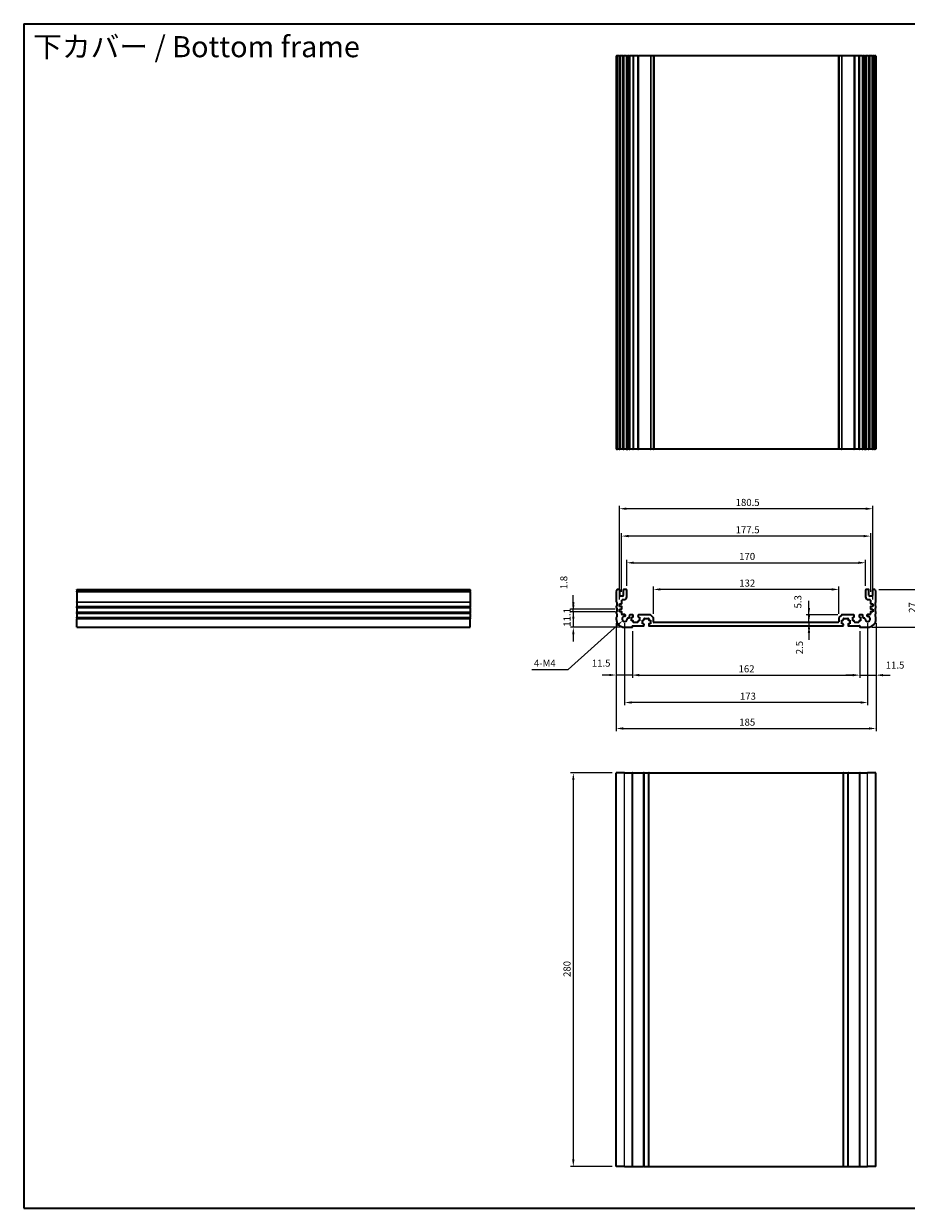
# Model space of a CAD drawing. Units: millimetres. Extents: x 29 to 5348, y 16 to 1000.
# Drawn here: x 3382 to 4011, y 16 to 859 of the extents above; entities that cross this region are included whole.
import ezdxf

# ---------------------------------------------------------------- set-up
doc = ezdxf.new("R2010")
doc.units = ezdxf.units.MM
doc.header["$LTSCALE"] = 2
doc.layers.get('Defpoints').update_dxf_attribs({"lineweight": 25})
for name, color, linetype, lineweight in [('Border (ISO)', 7, 'Continuous', 35), ('Dimension (ISO)', 7, 'Continuous', 18), ('Symbol (ISO)', 7, 'Continuous', 18), ('Visible (ISO)', 7, 'Continuous', 35), ('Visible Narrow (ISO)', 7, 'Continuous', 25)]:
    doc.layers.add(name, color=color, linetype=linetype, lineweight=lineweight)
doc.styles.add('Note Text (TK)', font='MS PGothic.ttf')
doc.dimstyles.new('Default - Method 1b (TK)', dxfattribs={"dimscale": 2, "dimtxt": 2.5, "dimasz": 2.5, "dimexe": 1, "dimexo": 1.5, "dimgap": 1, "dimtad": 1, "dimtoh": 1, "dimrnd": 1e-08, "dimdsep": 46, "dimtxsty": 'Note Text (TK)', "dimcen": 0.09, "dimdle": 5, "dimclrd": 100, "dimclre": 100, "dimclrt": 7, "dimadec": 1, "dimazin": 1, "dimtfac": 1, "dimtmove": 0, "dimatfit": 3, "dimfxl": 1, "dimtolj": 1, "dimlwd": -1, "dimlwe": -1, "dimarcsym": 0})

# ---------------------------------------------------------------- blocks, each defined once
blk = doc.blocks.new('図面枠 tk図枠')
at = {"layer": 'Border (ISO)'}
for p, q in [((14.5, 289), (405.5, 289)), ((14.5, 289), (14.5, 8)), ((14.5, 8), (405.5, 8))]:
    blk.add_line(p, q, dxfattribs=at)
blk = doc.blocks.new('*D55')
at = {"layer": 'Defpoints', "color": 0}
for p in [(3806.76, 440.56), (3773.95, 429.46), (3810.51, 429.46)]:
    blk.add_point(p, dxfattribs=at)
at = {"layer": 'Dimension (ISO)', "color": 100}
for p, q in [((3773.95, 445.56), (3773.95, 450.56)), ((3803.76, 440.56), (3771.95, 440.56)), ((3773.95, 440.56), (3773.95, 429.46)), ((3807.51, 429.46), (3771.95, 429.46)), ((3773.95, 424.46), (3773.95, 419.46))]:
    blk.add_line(p, q, dxfattribs=at)
for points in [[(3773.11, 445.56), (3774.78, 445.56), (3773.95, 440.56)], [(3773.11, 424.46), (3774.78, 424.46), (3773.95, 429.46)]]:
    blk.add_solid(points, dxfattribs=at)
at = {"layer": 'Dimension (ISO)', "color": 7, "insert": (3769.45, 429.88), "char_height": 5, "attachment_point": 4, "rotation": 90, "style": 'Note Text (TK)'}
blk.add_mtext('\\A1;11.1', dxfattribs=at)
blk = doc.blocks.new('*D56')
at = {"layer": 'Defpoints', "color": 0}
for p in [(3773.95, 442.36), (3806.76, 442.36), (3806.76, 440.56)]:
    blk.add_point(p, dxfattribs=at)
at = {"layer": 'Dimension (ISO)', "color": 100}
for p, q in [((3773.95, 447.36), (3773.95, 452.36)), ((3803.76, 442.36), (3771.95, 442.36)), ((3803.76, 440.56), (3771.95, 440.56)), ((3773.95, 440.56), (3773.95, 442.36)), ((3773.95, 435.56), (3773.95, 430.56))]:
    blk.add_line(p, q, dxfattribs=at)
for points in [[(3773.11, 447.36), (3774.78, 447.36), (3773.95, 442.36)], [(3773.11, 435.56), (3774.78, 435.56), (3773.95, 440.56)]]:
    blk.add_solid(points, dxfattribs=at)
at = {"layer": 'Dimension (ISO)', "color": 7, "insert": (3767.2, 456.57), "char_height": 5, "attachment_point": 4, "rotation": 90, "style": 'Note Text (TK)'}
blk.add_mtext('\\A1;1.8', dxfattribs=at)
blk = doc.blocks.new('*D57')
at = {"layer": 'Defpoints', "color": 0}
for p in [(3804.51, 435.46), (3816.01, 429.66), (3804.51, 395.5)]:
    blk.add_point(p, dxfattribs=at)
at = {"layer": 'Dimension (ISO)', "color": 100}
for p, q in [((3804.51, 432.46), (3804.51, 393.5)), ((3816.01, 426.66), (3816.01, 393.5)), ((3799.51, 395.5), (3794.51, 395.5)), ((3816.01, 395.5), (3804.51, 395.5)), ((3821.01, 395.5), (3826.01, 395.5))]:
    blk.add_line(p, q, dxfattribs=at)
for points in [[(3799.51, 396.33), (3799.51, 394.67), (3804.51, 395.5)], [(3821.01, 396.33), (3821.01, 394.67), (3816.01, 395.5)]]:
    blk.add_solid(points, dxfattribs=at)
at = {"layer": 'Dimension (ISO)', "color": 7, "insert": (3787.16, 403.95), "char_height": 5, "attachment_point": 4, "style": 'Note Text (TK)'}
blk.add_mtext('\\A1;11.5', dxfattribs=at)
blk = doc.blocks.new('*D58')
at = {"layer": 'Defpoints', "color": 0}
for p in [(3816.01, 429.66), (3978.01, 429.66), (3978.01, 395.41)]:
    blk.add_point(p, dxfattribs=at)
at = {"layer": 'Dimension (ISO)', "color": 100}
for p, q in [((3816.01, 426.66), (3816.01, 393.41)), ((3978.01, 426.66), (3978.01, 393.41)), ((3821.01, 395.41), (3973.01, 395.41))]:
    blk.add_line(p, q, dxfattribs=at)
for points in [[(3821.01, 396.24), (3821.01, 394.57), (3816.01, 395.41)], [(3973.01, 396.24), (3973.01, 394.57), (3978.01, 395.41)]]:
    blk.add_solid(points, dxfattribs=at)
at = {"layer": 'Dimension (ISO)', "color": 7, "insert": (3891.64, 399.91), "char_height": 5, "attachment_point": 4, "style": 'Note Text (TK)'}
blk.add_mtext('\\A1;162', dxfattribs=at)
blk = doc.blocks.new('*D59')
at = {"layer": 'Defpoints', "color": 0}
for p in [(3989.51, 435.46), (3978.01, 429.66), (3989.51, 395.41)]:
    blk.add_point(p, dxfattribs=at)
at = {"layer": 'Dimension (ISO)', "color": 100}
for p, q in [((3989.51, 432.46), (3989.51, 393.41)), ((3978.01, 426.66), (3978.01, 393.41)), ((3973.01, 395.41), (3968.01, 395.41)), ((3978.01, 395.41), (3989.51, 395.41)), ((3994.51, 395.41), (3999.51, 395.41))]:
    blk.add_line(p, q, dxfattribs=at)
for points in [[(3973.01, 396.24), (3973.01, 394.57), (3978.01, 395.41)], [(3994.51, 396.24), (3994.51, 394.57), (3989.51, 395.41)]]:
    blk.add_solid(points, dxfattribs=at)
at = {"layer": 'Dimension (ISO)', "color": 7, "insert": (3996.46, 402.57), "char_height": 5, "attachment_point": 4, "style": 'Note Text (TK)'}
blk.add_mtext('\\A1;11.5', dxfattribs=at)
blk = doc.blocks.new('*D60')
at = {"layer": 'Defpoints', "color": 0}
for p in [(3810.51, 435.46), (3983.51, 435.46), (3810.51, 375.94)]:
    blk.add_point(p, dxfattribs=at)
at = {"layer": 'Dimension (ISO)', "color": 100}
for p, q in [((3810.51, 432.46), (3810.51, 373.94)), ((3983.51, 432.46), (3983.51, 373.94)), ((3978.51, 375.94), (3815.51, 375.94))]:
    blk.add_line(p, q, dxfattribs=at)
for points in [[(3815.51, 376.77), (3815.51, 375.1), (3810.51, 375.94)], [(3978.51, 376.77), (3978.51, 375.1), (3983.51, 375.94)]]:
    blk.add_solid(points, dxfattribs=at)
at = {"layer": 'Dimension (ISO)', "color": 7, "insert": (3892.64, 380.44), "char_height": 5, "attachment_point": 4, "style": 'Note Text (TK)'}
blk.add_mtext('\\A1;173', dxfattribs=at)
blk = doc.blocks.new('*D61')
at = {"layer": 'Defpoints', "color": 0}
for p in [(3804.51, 435.46), (3989.51, 435.46), (3989.51, 357.46)]:
    blk.add_point(p, dxfattribs=at)
at = {"layer": 'Dimension (ISO)', "color": 100}
for p, q in [((3804.51, 432.46), (3804.51, 355.46)), ((3989.51, 432.46), (3989.51, 355.46)), ((3809.51, 357.46), (3984.51, 357.46))]:
    blk.add_line(p, q, dxfattribs=at)
for points in [[(3809.51, 358.29), (3809.51, 356.63), (3804.51, 357.46)], [(3984.51, 358.29), (3984.51, 356.63), (3989.51, 357.46)]]:
    blk.add_solid(points, dxfattribs=at)
at = {"layer": 'Dimension (ISO)', "color": 7, "insert": (3892.12, 361.96), "char_height": 5, "attachment_point": 4, "style": 'Note Text (TK)'}
blk.add_mtext('\\A1;185', dxfattribs=at)
blk = doc.blocks.new('*D62')
at = {"layer": 'Defpoints', "color": 0}
for p in [(3941.48, 430.46), (3941.77, 430.46), (3962.51, 432.96)]:
    blk.add_point(p, dxfattribs=at)
at = {"layer": 'Dimension (ISO)', "color": 100}
for p, q in [((3941.77, 437.96), (3941.77, 442.96)), ((3941.77, 432.96), (3941.77, 430.46)), ((3941.77, 425.46), (3941.77, 420.46))]:
    blk.add_line(p, q, dxfattribs=at)
for points in [[(3940.94, 437.96), (3942.6, 437.96), (3941.77, 432.96)], [(3940.94, 425.46), (3942.6, 425.46), (3941.77, 430.46)]]:
    blk.add_solid(points, dxfattribs=at)
at = {"layer": 'Dimension (ISO)', "color": 7, "insert": (3934.98, 410.29), "char_height": 5, "attachment_point": 4, "rotation": 90, "style": 'Note Text (TK)'}
blk.add_mtext('\\A1;2.5', dxfattribs=at)
blk = doc.blocks.new('*D63')
at = {"layer": 'Defpoints', "color": 0}
for p in [(3941.77, 438.26), (3941.77, 432.96), (3965.22, 438.26)]:
    blk.add_point(p, dxfattribs=at)
at = {"layer": 'Dimension (ISO)', "color": 100}
for p, q in [((3941.77, 443.26), (3941.77, 448.26)), ((3962.22, 438.26), (3939.77, 438.26)), ((3941.77, 432.96), (3941.77, 438.26)), ((3941.77, 427.96), (3941.77, 422.96))]:
    blk.add_line(p, q, dxfattribs=at)
for points in [[(3940.94, 443.26), (3942.6, 443.26), (3941.77, 438.26)], [(3940.94, 427.96), (3942.6, 427.96), (3941.77, 432.96)]]:
    blk.add_solid(points, dxfattribs=at)
at = {"layer": 'Dimension (ISO)', "color": 7, "insert": (3933.89, 442.88), "char_height": 5, "attachment_point": 4, "rotation": 90, "style": 'Note Text (TK)'}
blk.add_mtext('\\A1;5.3', dxfattribs=at)
blk = doc.blocks.new('*D64')
at = {"layer": 'Defpoints', "color": 0}
for p in [(3988.53, 456.46), (4019.89, 456.46), (3983.51, 429.46)]:
    blk.add_point(p, dxfattribs=at)
at = {"layer": 'Dimension (ISO)', "color": 100}
for p, q in [((3991.53, 456.46), (4021.89, 456.46)), ((4019.89, 434.46), (4019.89, 451.46)), ((3986.51, 429.46), (4021.89, 429.46))]:
    blk.add_line(p, q, dxfattribs=at)
for points in [[(4019.05, 451.46), (4020.72, 451.46), (4019.89, 456.46)], [(4019.05, 434.46), (4020.72, 434.46), (4019.89, 429.46)]]:
    blk.add_solid(points, dxfattribs=at)
at = {"layer": 'Dimension (ISO)', "color": 7, "insert": (4015.39, 439.74), "char_height": 5, "attachment_point": 4, "rotation": 90, "style": 'Note Text (TK)'}
blk.add_mtext('\\A1;27', dxfattribs=at)
blk = doc.blocks.new('*D65')
at = {"layer": 'Defpoints', "color": 0}
for p in [(3831.01, 456.41), (3831.01, 436.05), (3963.01, 436.05)]:
    blk.add_point(p, dxfattribs=at)
at = {"layer": 'Dimension (ISO)', "color": 100}
for p, q in [((3831.01, 439.05), (3831.01, 458.41)), ((3958.01, 456.41), (3836.01, 456.41)), ((3963.01, 439.05), (3963.01, 458.41))]:
    blk.add_line(p, q, dxfattribs=at)
for points in [[(3836.01, 457.24), (3836.01, 455.58), (3831.01, 456.41)], [(3958.01, 457.24), (3958.01, 455.58), (3963.01, 456.41)]]:
    blk.add_solid(points, dxfattribs=at)
at = {"layer": 'Dimension (ISO)', "color": 7, "insert": (3892.12, 460.91), "char_height": 5, "attachment_point": 4, "style": 'Note Text (TK)'}
blk.add_mtext('\\A1;132', dxfattribs=at)
blk = doc.blocks.new('*D66')
at = {"layer": 'Defpoints', "color": 0}
for p in [(3982.01, 475.38), (3812.01, 455.96), (3982.01, 455.96)]:
    blk.add_point(p, dxfattribs=at)
at = {"layer": 'Dimension (ISO)', "color": 100}
for p, q in [((3812.01, 458.96), (3812.01, 477.38)), ((3817.01, 475.38), (3977.01, 475.38)), ((3982.01, 458.96), (3982.01, 477.38))]:
    blk.add_line(p, q, dxfattribs=at)
for points in [[(3817.01, 476.22), (3817.01, 474.55), (3812.01, 475.38)], [(3977.01, 476.22), (3977.01, 474.55), (3982.01, 475.38)]]:
    blk.add_solid(points, dxfattribs=at)
at = {"layer": 'Dimension (ISO)', "color": 7, "insert": (3892.07, 479.88), "char_height": 5, "attachment_point": 4, "style": 'Note Text (TK)'}
blk.add_mtext('\\A1;170', dxfattribs=at)
blk = doc.blocks.new('*D67')
at = {"layer": 'Defpoints', "color": 0}
for p in [(3808.26, 494.36), (3808.26, 451.66), (3985.76, 451.66)]:
    blk.add_point(p, dxfattribs=at)
at = {"layer": 'Dimension (ISO)', "color": 100}
for p, q in [((3808.26, 454.66), (3808.26, 496.36)), ((3980.76, 494.36), (3813.26, 494.36)), ((3985.76, 454.66), (3985.76, 496.36))]:
    blk.add_line(p, q, dxfattribs=at)
for points in [[(3813.26, 495.19), (3813.26, 493.52), (3808.26, 494.36)], [(3980.76, 495.19), (3980.76, 493.52), (3985.76, 494.36)]]:
    blk.add_solid(points, dxfattribs=at)
at = {"layer": 'Dimension (ISO)', "color": 7, "insert": (3889.57, 498.86), "char_height": 5, "attachment_point": 4, "style": 'Note Text (TK)'}
blk.add_mtext('\\A1;177.5', dxfattribs=at)
blk = doc.blocks.new('*D68')
at = {"layer": 'Defpoints', "color": 0}
for p in [(3806.76, 513.84), (3806.76, 446.16), (3987.26, 446.16)]:
    blk.add_point(p, dxfattribs=at)
at = {"layer": 'Dimension (ISO)', "color": 100}
for p, q in [((3806.76, 449.16), (3806.76, 515.84)), ((3987.26, 449.16), (3987.26, 515.84)), ((3982.26, 513.84), (3811.76, 513.84))]:
    blk.add_line(p, q, dxfattribs=at)
for points in [[(3811.76, 514.67), (3811.76, 513), (3806.76, 513.84)], [(3982.26, 514.67), (3982.26, 513), (3987.26, 513.84)]]:
    blk.add_solid(points, dxfattribs=at)
at = {"layer": 'Dimension (ISO)', "color": 7, "insert": (3889.57, 518.34), "char_height": 5, "attachment_point": 4, "style": 'Note Text (TK)'}
blk.add_mtext('\\A1;180.5', dxfattribs=at)
blk = doc.blocks.new('*D69')
at = {"layer": 'Defpoints', "color": 0}
for p in [(3809.15, 434.25), (3810.51, 435.46)]:
    blk.add_point(p, dxfattribs=at)
at = {"layer": 'Dimension (ISO)', "color": 100}
for p, q in [((3770.25, 399.49), (3805.42, 430.91)), ((3744.38, 399.49), (3770.25, 399.49))]:
    blk.add_line(p, q, dxfattribs=at)
blk.add_solid([(3804.86, 431.54), (3805.97, 430.29), (3809.15, 434.25)], dxfattribs=at)
at = {"layer": 'Dimension (ISO)', "color": 7, "insert": (3744.38, 403.99), "char_height": 5, "attachment_point": 4, "style": 'Note Text (TK)'}
blk.add_mtext('\\A1; 4-M4', dxfattribs=at)
blk = doc.blocks.new('*D70')
at = {"layer": 'Defpoints', "color": 0}
for p in [(3804.51, 325.78), (3773.95, 45.78), (3804.51, 45.78)]:
    blk.add_point(p, dxfattribs=at)
at = {"layer": 'Dimension (ISO)', "color": 100}
for p, q in [((3801.51, 325.78), (3771.95, 325.78)), ((3773.95, 320.78), (3773.95, 50.78)), ((3801.51, 45.78), (3771.95, 45.78))]:
    blk.add_line(p, q, dxfattribs=at)
for points in [[(3773.11, 320.78), (3774.78, 320.78), (3773.95, 325.78)], [(3773.11, 50.78), (3774.78, 50.78), (3773.95, 45.78)]]:
    blk.add_solid(points, dxfattribs=at)
at = {"layer": 'Dimension (ISO)', "color": 7, "insert": (3769.45, 180.64), "char_height": 5, "attachment_point": 4, "rotation": 90, "style": 'Note Text (TK)'}
blk.add_mtext('\\A1;280', dxfattribs=at)

msp = doc.modelspace()

# ---------------------------------------------------------------- linework, layer by layer
at = {"layer": 'Visible (ISO)'}
for p, q in [((3804.5086, 836.1726), (3804.6486, 836.1726)), ((3804.5086, 836.1726), (3804.5086, 556.1726)), ((3805.1915, 836.1726), (3804.6486, 836.1726)), ((3805.1915, 836.1726), (3805.4889, 836.1726)), ((3806.5086, 836.1726), (3805.4889, 836.1726)), ((3806.5086, 836.1726), (3807.0086, 836.1726)), ((3807.0086, 836.1726), (3807.0086, 556.1726)), ((3807.5086, 836.1726), (3807.0086, 836.1726)), ((3809.0086, 836.1726), (3807.5086, 836.1726)), ((3809.5086, 836.1726), (3809.0086, 836.1726)), ((3809.5086, 836.1726), (3809.5086, 556.1726)), ((3809.5086, 836.1726), (3810.0086, 836.1726)), ((3811.5086, 836.1726), (3810.0086, 836.1726)), ((3811.5086, 836.1726), (3812.0086, 836.1726)), ((3812.0086, 836.1726), (3812.0086, 556.1726)), ((3812.3305, 836.1726), (3812.0086, 836.1726)), ((3812.3305, 836.1726), (3812.8111, 836.1726)), ((3812.3305, 836.1726), (3812.3305, 556.1726)), ((3813.3086, 836.1726), (3812.8111, 836.1726)), ((3813.8086, 836.1726), (3813.3086, 836.1726)), ((3813.8086, 836.1726), (3813.8086, 556.1726)), ((3813.8086, 836.1726), (3814.3086, 836.1726)), ((3816.2586, 836.1726), (3814.3086, 836.1726)), ((3816.2586, 836.1726), (3816.5586, 836.1726)), ((3816.5586, 836.1726), (3816.5586, 556.1726)), ((3816.8586, 836.1726), (3816.5586, 836.1726)), ((3819.6586, 836.1726), (3816.8586, 836.1726)), ((3819.9586, 836.1726), (3819.6586, 836.1726)), ((3819.9586, 836.1726), (3819.9586, 556.1726)), ((3819.9586, 836.1726), (3820.2586, 836.1726)), ((3828.8015, 836.1726), (3820.2586, 836.1726)), ((3828.8015, 836.1726), (3829.155, 836.1726)), ((3830.8621, 836.1726), (3829.155, 836.1726)), ((3830.8621, 836.1726), (3831.0086, 836.1726)), ((3831.0086, 836.1726), (3831.0086, 556.1726)), ((3831.5086, 836.1726), (3831.0086, 836.1726)), ((3962.5086, 836.1726), (3831.5086, 836.1726)), ((3963.0086, 836.1726), (3962.5086, 836.1726)), ((3963.0086, 836.1726), (3963.0086, 556.1726)), ((3963.0086, 836.1726), (3963.155, 836.1726)), ((3964.8621, 836.1726), (3963.155, 836.1726)), ((3964.8621, 836.1726), (3965.2157, 836.1726)), ((3973.7586, 836.1726), (3965.2157, 836.1726)), ((3973.7586, 836.1726), (3974.0586, 836.1726)), ((3974.0586, 836.1726), (3974.0586, 556.1726)), ((3974.3586, 836.1726), (3974.0586, 836.1726)), ((3977.1586, 836.1726), (3974.3586, 836.1726)), ((3977.4586, 836.1726), (3977.1586, 836.1726)), ((3977.4586, 836.1726), (3977.4586, 556.1726)), ((3977.4586, 836.1726), (3977.7586, 836.1726)), ((3979.7086, 836.1726), (3977.7586, 836.1726)), ((3979.7086, 836.1726), (3980.2086, 836.1726)), ((3980.2086, 836.1726), (3980.2086, 556.1726)), ((3980.7086, 836.1726), (3980.2086, 836.1726)), ((3981.2061, 836.1726), (3980.7086, 836.1726)), ((3981.2061, 836.1726), (3981.6867, 836.1726)), ((3982.0086, 836.1726), (3981.6867, 836.1726)), ((3981.6867, 836.1726), (3981.6867, 556.1726)), ((3982.0086, 836.1726), (3982.0086, 556.1726)), ((3982.0086, 836.1726), (3982.5086, 836.1726)), ((3984.0086, 836.1726), (3982.5086, 836.1726)), ((3984.0086, 836.1726), (3984.5086, 836.1726)), ((3984.5086, 836.1726), (3984.5086, 556.1726)), ((3985.0086, 836.1726), (3984.5086, 836.1726)), ((3986.5086, 836.1726), (3985.0086, 836.1726)), ((3987.0086, 836.1726), (3986.5086, 836.1726)), ((3987.0086, 836.1726), (3987.0086, 556.1726)), ((3987.0086, 836.1726), (3987.5086, 836.1726)), ((3988.5282, 836.1726), (3987.5086, 836.1726)), ((3988.5282, 836.1726), (3988.8257, 836.1726)), ((3989.3686, 836.1726), (3988.8257, 836.1726)), ((3989.3686, 836.1726), (3989.5086, 836.1726)), ((3989.5086, 836.1726), (3989.5086, 556.1726)), ((3804.5086, 556.1726), (3804.6486, 556.1726)), ((3805.1915, 556.1726), (3804.6486, 556.1726)), ((3805.1915, 556.1726), (3805.4889, 556.1726)), ((3806.5086, 556.1726), (3805.4889, 556.1726)), ((3806.5086, 556.1726), (3807.0086, 556.1726)), ((3807.5086, 556.1726), (3807.0086, 556.1726)), ((3809.0086, 556.1726), (3807.5086, 556.1726)), ((3809.5086, 556.1726), (3809.0086, 556.1726)), ((3809.5086, 556.1726), (3810.0086, 556.1726)), ((3811.5086, 556.1726), (3810.0086, 556.1726)), ((3811.5086, 556.1726), (3812.0086, 556.1726)), ((3812.3305, 556.1726), (3812.0086, 556.1726)), ((3812.3305, 556.1726), (3812.8111, 556.1726)), ((3813.3086, 556.1726), (3812.8111, 556.1726)), ((3813.8086, 556.1726), (3813.3086, 556.1726)), ((3813.8086, 556.1726), (3814.3086, 556.1726)), ((3816.2586, 556.1726), (3814.3086, 556.1726)), ((3816.2586, 556.1726), (3816.5586, 556.1726)), ((3816.8586, 556.1726), (3816.5586, 556.1726)), ((3819.6586, 556.1726), (3816.8586, 556.1726)), ((3819.9586, 556.1726), (3819.6586, 556.1726)), ((3819.9586, 556.1726), (3820.2586, 556.1726)), ((3828.8015, 556.1726), (3820.2586, 556.1726)), ((3828.8015, 556.1726), (3829.155, 556.1726)), ((3830.8621, 556.1726), (3829.155, 556.1726)), ((3830.8621, 556.1726), (3831.0086, 556.1726)), ((3831.5086, 556.1726), (3831.0086, 556.1726)), ((3962.5086, 556.1726), (3831.5086, 556.1726)), ((3963.0086, 556.1726), (3962.5086, 556.1726)), ((3963.0086, 556.1726), (3963.155, 556.1726)), ((3964.8621, 556.1726), (3963.155, 556.1726)), ((3964.8621, 556.1726), (3965.2157, 556.1726)), ((3973.7586, 556.1726), (3965.2157, 556.1726)), ((3973.7586, 556.1726), (3974.0586, 556.1726)), ((3974.3586, 556.1726), (3974.0586, 556.1726)), ((3977.1586, 556.1726), (3974.3586, 556.1726)), ((3977.4586, 556.1726), (3977.1586, 556.1726)), ((3977.4586, 556.1726), (3977.7586, 556.1726)), ((3979.7086, 556.1726), (3977.7586, 556.1726)), ((3979.7086, 556.1726), (3980.2086, 556.1726)), ((3980.7086, 556.1726), (3980.2086, 556.1726)), ((3981.2061, 556.1726), (3980.7086, 556.1726)), ((3981.2061, 556.1726), (3981.6867, 556.1726)), ((3982.0086, 556.1726), (3981.6867, 556.1726)), ((3982.0086, 556.1726), (3982.5086, 556.1726)), ((3984.0086, 556.1726), (3982.5086, 556.1726)), ((3984.0086, 556.1726), (3984.5086, 556.1726)), ((3985.0086, 556.1726), (3984.5086, 556.1726)), ((3986.5086, 556.1726), (3985.0086, 556.1726)), ((3987.0086, 556.1726), (3986.5086, 556.1726)), ((3987.0086, 556.1726), (3987.5086, 556.1726)), ((3988.5282, 556.1726), (3987.5086, 556.1726)), ((3988.5282, 556.1726), (3988.8257, 556.1726)), ((3989.3686, 556.1726), (3988.8257, 556.1726)), ((3989.3686, 556.1726), (3989.5086, 556.1726)), ((3420.3867, 456.2006), (3420.3867, 456.4614)), ((3420.3867, 456.4614), (3700.3867, 456.4614)), ((3420.3867, 456.2006), (3420.3867, 455.0735)), ((3700.3867, 456.2006), (3700.3867, 456.4614)), ((3700.3867, 456.2006), (3700.3867, 455.0735)), ((3806.5086, 456.4614), (3805.4889, 456.4614)), ((3807.0086, 452.1614), (3807.0086, 455.9614)), ((3809.5086, 455.9614), (3809.5086, 452.1614)), ((3811.5086, 456.4614), (3810.0086, 456.4614)), ((3812.0086, 451.1614), (3812.0086, 455.9614)), ((3982.0086, 455.9614), (3982.0086, 451.1614)), ((3984.0086, 456.4614), (3982.5086, 456.4614)), ((3984.5086, 452.1614), (3984.5086, 455.9614)), ((3987.0086, 455.9614), (3987.0086, 452.1614)), ((3988.5282, 456.4614), (3987.5086, 456.4614)), ((3420.3867, 454.7265), (3420.3867, 455.0735)), ((3420.3867, 454.7265), (3420.3867, 447.6964)), ((3420.3867, 447.3494), (3420.3867, 447.6964)), ((3420.3867, 447.3494), (3420.3867, 444.5735)), ((3700.3867, 454.7265), (3700.3867, 455.0735)), ((3700.3867, 454.7265), (3700.3867, 447.6964)), ((3700.3867, 447.3494), (3700.3867, 447.6964)), ((3700.3867, 447.3494), (3700.3867, 444.5735)), ((3804.5086, 454.7265), (3804.5086, 447.6964)), ((3809.0086, 451.6614), (3807.5086, 451.6614)), ((3808.5086, 446.5636), (3808.5086, 448.6614)), ((3809.0086, 449.1614), (3810.0086, 449.1614)), ((3984.0086, 449.1614), (3985.0086, 449.1614)), ((3986.5086, 451.6614), (3985.0086, 451.6614)), ((3985.5086, 448.6614), (3985.5086, 446.5636)), ((3989.5086, 447.6964), (3989.5086, 454.7265)), ((3420.3867, 444.2265), (3420.3867, 444.5735)), ((3420.3867, 444.2265), (3420.3867, 443.6964)), ((3420.3867, 443.3494), (3420.3867, 443.6964)), ((3420.3867, 443.3494), (3420.3867, 440.5735)), ((3420.3867, 440.2265), (3420.3867, 440.5735)), ((3420.3867, 440.2265), (3420.3867, 439.6964)), ((3420.3867, 439.3494), (3420.3867, 439.6964)), ((3420.3867, 439.3494), (3420.3867, 436.5735)), ((3700.3867, 444.2265), (3700.3867, 444.5735)), ((3700.3867, 444.2265), (3700.3867, 443.6964)), ((3700.3867, 443.3494), (3700.3867, 443.6964)), ((3700.3867, 443.3494), (3700.3867, 440.5735)), ((3700.3867, 440.2265), (3700.3867, 440.5735)), ((3700.3867, 440.2265), (3700.3867, 439.6964)), ((3700.3867, 439.3494), (3700.3867, 439.6964)), ((3700.3867, 439.3494), (3700.3867, 436.5735)), ((3804.5086, 444.2265), (3804.5086, 443.6964)), ((3804.5086, 440.2265), (3804.5086, 439.6964)), ((3806.7586, 446.1614), (3808.2295, 446.2643)), ((3806.7586, 444.3614), (3806.7586, 446.1614)), ((3808.2295, 444.2586), (3806.7586, 444.3614)), ((3806.7586, 442.3614), (3808.2295, 442.4643)), ((3806.7586, 440.5614), (3806.7586, 442.3614)), ((3808.2295, 440.4586), (3806.7586, 440.5614)), ((3808.5086, 442.7636), (3808.5086, 443.9593)), ((3808.5086, 438.7614), (3808.5086, 440.1593)), ((3810.5466, 438.4614), (3808.8086, 438.4614)), ((3985.2086, 438.4614), (3983.4706, 438.4614)), ((3985.5086, 443.9593), (3985.5086, 442.7636)), ((3985.5086, 440.1593), (3985.5086, 438.7614)), ((3985.7877, 446.2643), (3987.2586, 446.1614)), ((3987.2586, 444.3614), (3985.7877, 444.2586)), ((3985.7877, 442.4643), (3987.2586, 442.3614)), ((3987.2586, 440.5614), (3985.7877, 440.4586)), ((3987.2586, 446.1614), (3987.2586, 444.3614)), ((3987.2586, 442.3614), (3987.2586, 440.5614)), ((3989.5086, 443.6964), (3989.5086, 444.2265)), ((3989.5086, 439.6964), (3989.5086, 440.2265)), ((3420.3867, 436.2265), (3420.3867, 436.5735)), ((3420.3867, 436.2265), (3420.3867, 435.4614)), ((3420.3867, 429.4614), (3420.3867, 435.4614)), ((3700.3867, 436.2265), (3700.3867, 436.5735)), ((3700.3867, 436.2265), (3700.3867, 435.4614)), ((3700.3867, 429.4614), (3700.3867, 435.4614)), ((3804.5086, 436.2265), (3804.5086, 435.4614)), ((3813.3086, 436.0614), (3812.8111, 436.0614)), ((3813.8086, 437.7614), (3813.8086, 436.5614)), ((3816.2586, 438.2614), (3814.3086, 438.2614)), ((3815.4586, 436.7614), (3816.2586, 436.7614)), ((3815.4586, 434.1614), (3815.4586, 436.7614)), ((3816.2586, 434.1614), (3815.4586, 434.1614)), ((3816.0086, 429.6614), (3816.0086, 430.2614)), ((3816.2086, 430.4614), (3824.0086, 430.4614)), ((3816.5586, 437.0614), (3816.5586, 437.9614)), ((3816.5586, 433.2614), (3816.5586, 433.8614)), ((3819.6586, 432.9614), (3816.8586, 432.9614)), ((3819.9586, 437.9614), (3819.9586, 437.0614)), ((3819.9586, 433.8614), (3819.9586, 433.2614)), ((3828.8015, 438.2614), (3820.2586, 438.2614)), ((3820.2586, 436.7614), (3821.0586, 436.7614)), ((3821.0586, 434.1614), (3820.2586, 434.1614)), ((3821.0586, 436.7614), (3821.0586, 434.1614)), ((3823.2086, 434.5614), (3824.0086, 434.5614)), ((3823.2086, 431.9614), (3823.2086, 434.5614)), ((3824.0086, 431.9614), (3823.2086, 431.9614)), ((3824.3086, 434.8614), (3824.3086, 435.4614)), ((3824.3086, 430.7614), (3824.3086, 431.6614)), ((3824.6086, 435.7614), (3827.4086, 435.7614)), ((3827.7086, 435.4614), (3827.7086, 434.8614)), ((3827.7086, 431.6614), (3827.7086, 430.7614)), ((3828.0086, 434.5614), (3828.8086, 434.5614)), ((3828.8086, 431.9614), (3828.0086, 431.9614)), ((3828.0086, 430.4614), (3966.0086, 430.4614)), ((3828.8086, 434.5614), (3828.8086, 431.9614)), ((3830.8621, 436.4079), (3829.155, 438.115)), ((3831.0086, 433.4614), (3831.0086, 436.0543)), ((3962.5086, 432.9614), (3831.5086, 432.9614)), ((3963.0086, 436.0543), (3963.0086, 433.4614)), ((3964.8621, 438.115), (3963.155, 436.4079)), ((3965.2086, 434.5614), (3966.0086, 434.5614)), ((3965.2086, 431.9614), (3965.2086, 434.5614)), ((3966.0086, 431.9614), (3965.2086, 431.9614)), ((3973.7586, 438.2614), (3965.2157, 438.2614)), ((3966.3086, 434.8614), (3966.3086, 435.4614)), ((3966.3086, 430.7614), (3966.3086, 431.6614)), ((3966.6086, 435.7614), (3969.4086, 435.7614)), ((3969.7086, 435.4614), (3969.7086, 434.8614)), ((3969.7086, 431.6614), (3969.7086, 430.7614)), ((3970.0086, 434.5614), (3970.8086, 434.5614)), ((3970.8086, 431.9614), (3970.0086, 431.9614)), ((3970.0086, 430.4614), (3977.8086, 430.4614)), ((3970.8086, 434.5614), (3970.8086, 431.9614)), ((3972.9586, 436.7614), (3973.7586, 436.7614)), ((3972.9586, 434.1614), (3972.9586, 436.7614)), ((3973.7586, 434.1614), (3972.9586, 434.1614)), ((3974.0586, 437.0614), (3974.0586, 437.9614)), ((3974.0586, 433.2614), (3974.0586, 433.8614)), ((3977.1586, 432.9614), (3974.3586, 432.9614)), ((3977.4586, 437.9614), (3977.4586, 437.0614)), ((3977.4586, 433.8614), (3977.4586, 433.2614)), ((3979.7086, 438.2614), (3977.7586, 438.2614)), ((3977.7586, 436.7614), (3978.5586, 436.7614)), ((3978.5586, 434.1614), (3977.7586, 434.1614)), ((3978.0086, 430.2614), (3978.0086, 429.6614)), ((3978.5586, 436.7614), (3978.5586, 434.1614)), ((3980.2086, 436.5614), (3980.2086, 437.7614)), ((3981.2061, 436.0614), (3980.7086, 436.0614)), ((3989.5086, 435.4614), (3989.5086, 436.2265)), ((3420.3867, 429.4614), (3700.3867, 429.4614)), ((3810.5086, 429.4614), (3815.8086, 429.4614)), ((3978.2086, 429.4614), (3983.5086, 429.4614)), ((3810.5086, 325.7784), (3804.5086, 325.7784)), ((3804.5086, 45.7784), (3804.5086, 325.7784)), ((3810.5086, 325.7784), (3815.8086, 325.7784)), ((3816.0086, 325.7784), (3815.8086, 325.7784)), ((3816.0086, 325.7784), (3816.2086, 325.7784)), ((3816.0086, 45.7784), (3816.0086, 325.7784)), ((3816.2086, 325.7784), (3824.0086, 325.7784)), ((3824.3086, 325.7784), (3824.0086, 325.7784)), ((3824.3086, 325.7784), (3824.6086, 325.7784)), ((3824.3086, 45.7784), (3824.3086, 325.7784)), ((3824.6086, 325.7784), (3827.4086, 325.7784)), ((3827.4086, 325.7784), (3827.7086, 325.7784)), ((3828.0086, 325.7784), (3827.7086, 325.7784)), ((3827.7086, 45.7784), (3827.7086, 325.7784)), ((3828.0086, 325.7784), (3966.0086, 325.7784)), ((3966.3086, 325.7784), (3966.0086, 325.7784)), ((3966.3086, 325.7784), (3966.6086, 325.7784)), ((3966.3086, 45.7784), (3966.3086, 325.7784)), ((3966.6086, 325.7784), (3969.4086, 325.7784)), ((3969.4086, 325.7784), (3969.7086, 325.7784)), ((3970.0086, 325.7784), (3969.7086, 325.7784)), ((3969.7086, 45.7784), (3969.7086, 325.7784)), ((3970.0086, 325.7784), (3977.8086, 325.7784)), ((3977.8086, 325.7784), (3978.0086, 325.7784)), ((3978.2086, 325.7784), (3978.0086, 325.7784)), ((3978.0086, 45.7784), (3978.0086, 325.7784)), ((3978.2086, 325.7784), (3983.5086, 325.7784)), ((3989.5086, 325.7784), (3983.5086, 325.7784)), ((3989.5086, 45.7784), (3989.5086, 325.7784)), ((3810.5086, 45.7784), (3804.5086, 45.7784)), ((3810.5086, 45.7784), (3815.8086, 45.7784)), ((3816.0086, 45.7784), (3815.8086, 45.7784)), ((3816.0086, 45.7784), (3816.2086, 45.7784)), ((3816.2086, 45.7784), (3824.0086, 45.7784)), ((3824.3086, 45.7784), (3824.0086, 45.7784)), ((3824.3086, 45.7784), (3824.6086, 45.7784)), ((3824.6086, 45.7784), (3827.4086, 45.7784)), ((3827.4086, 45.7784), (3827.7086, 45.7784)), ((3828.0086, 45.7784), (3827.7086, 45.7784)), ((3828.0086, 45.7784), (3966.0086, 45.7784)), ((3966.3086, 45.7784), (3966.0086, 45.7784)), ((3966.3086, 45.7784), (3966.6086, 45.7784)), ((3966.6086, 45.7784), (3969.4086, 45.7784)), ((3969.4086, 45.7784), (3969.7086, 45.7784)), ((3970.0086, 45.7784), (3969.7086, 45.7784)), ((3970.0086, 45.7784), (3977.8086, 45.7784)), ((3977.8086, 45.7784), (3978.0086, 45.7784)), ((3978.2086, 45.7784), (3978.0086, 45.7784)), ((3978.2086, 45.7784), (3983.5086, 45.7784)), ((3989.5086, 45.7784), (3983.5086, 45.7784))]:
    msp.add_line(p, q, dxfattribs=at)
for centre, radius, start, end in [((3803.2086, 456.4614), 2, 316.0544804, 352.5052825), ((3805.4889, 456.1614), 0.3, 90, 172.5052825), ((3806.5086, 455.9614), 0.5, 0, 90), ((3810.0086, 455.9614), 0.5, 90, 180), ((3811.5086, 455.9614), 0.5, 0, 90), ((3982.5086, 455.9614), 0.5, 90, 180), ((3984.0086, 455.9614), 0.5, 0, 90), ((3987.5086, 455.9614), 0.5, 90, 180), ((3988.5282, 456.1614), 0.3, 7.4947175, 90), ((3990.8086, 456.4614), 2, 187.4947175, 223.9455196), ((3805.0086, 454.7265), 0.5, 136.0544804, 180), ((3805.0086, 447.6964), 0.5, 180, 223.9455196), ((3803.2086, 445.9614), 2, 316.0544804, 43.9455196), ((3807.5086, 452.1614), 0.5, 180, 270), ((3809.0086, 448.6614), 0.5, 90, 180), ((3809.0086, 452.1614), 0.5, 270, 0), ((3810.0086, 451.1614), 2, 270, 0), ((3984.0086, 451.1614), 2, 180, 270), ((3985.0086, 452.1614), 0.5, 180, 270), ((3985.0086, 448.6614), 0.5, 0, 90), ((3986.5086, 452.1614), 0.5, 270, 0), ((3990.8086, 445.9614), 2, 136.0544804, 223.9455196), ((3989.0086, 454.7265), 0.5, 0, 43.9455196), ((3989.0086, 447.6964), 0.5, 316.0544804, 0), ((3805.0086, 444.2265), 0.5, 136.0544804, 180), ((3805.0086, 443.6964), 0.5, 180, 223.9455196), ((3805.0086, 440.2265), 0.5, 136.0544804, 180), ((3805.0086, 439.6964), 0.5, 180, 223.9455196), ((3803.2086, 441.9614), 2, 316.0544804, 43.9455196), ((3803.2086, 437.9614), 2, 316.0544804, 43.9455196), ((3808.2086, 446.5636), 0.3, 274, 0), ((3808.2086, 443.9593), 0.3, 0, 86), ((3808.2086, 442.7636), 0.3, 274, 0), ((3808.2086, 440.1593), 0.3, 0, 86), ((3808.8086, 438.7614), 0.3, 180, 270), ((3810.5466, 437.8738), 0.5876, 269.0973559, 90), ((3983.4706, 437.8738), 0.5876, 90, 270.9026441), ((3985.2086, 438.7614), 0.3, 270, 0), ((3985.8086, 446.5636), 0.3, 180, 266), ((3985.8086, 443.9593), 0.3, 94, 180), ((3985.8086, 442.7636), 0.3, 180, 266), ((3985.8086, 440.1593), 0.3, 94, 180), ((3990.8086, 441.9614), 2, 136.0544804, 223.9455196), ((3990.8086, 437.9614), 2, 136.0544804, 223.9455196), ((3989.0086, 444.2265), 0.5, 0, 43.9455196), ((3989.0086, 443.6964), 0.5, 316.0544804, 0), ((3989.0086, 440.2265), 0.5, 0, 43.9455196), ((3989.0086, 439.6964), 0.5, 316.0544804, 0), ((3805.0086, 436.2265), 0.5, 136.0544804, 180), ((3810.5086, 435.4614), 6, 180, 270), ((3810.5086, 435.4614), 1.825, 89.0973559, 2.9686031), ((3812.8111, 435.5808), 0.4806, 90, 182.9686031), ((3813.3086, 436.5614), 0.5, 270, 0), ((3814.3086, 437.7614), 0.5, 90, 180), ((3816.2086, 430.2614), 0.2, 90, 180), ((3816.2586, 437.9614), 0.3, 0, 90), ((3816.2586, 437.0614), 0.3, 270, 0), ((3816.2586, 433.8614), 0.3, 0, 90), ((3816.8586, 433.2614), 0.3, 180, 270), ((3819.6586, 433.2614), 0.3, 270, 0), ((3820.2586, 437.9614), 0.3, 90, 180), ((3820.2586, 437.0614), 0.3, 180, 270), ((3820.2586, 433.8614), 0.3, 90, 180), ((3824.0086, 434.8614), 0.3, 270, 0), ((3824.0086, 431.6614), 0.3, 0, 90), ((3824.0086, 430.7614), 0.3, 270, 0), ((3824.6086, 435.4614), 0.3, 90, 180), ((3827.4086, 435.4614), 0.3, 0, 90), ((3828.0086, 434.8614), 0.3, 180, 270), ((3828.0086, 431.6614), 0.3, 90, 180), ((3828.0086, 430.7614), 0.3, 180, 270), ((3828.8015, 437.7614), 0.5, 45, 90), ((3830.5086, 436.0543), 0.5, 0, 45), ((3831.5086, 433.4614), 0.5, 180, 270), ((3962.5086, 433.4614), 0.5, 270, 0), ((3963.5086, 436.0543), 0.5, 135, 180), ((3965.2157, 437.7614), 0.5, 90, 135), ((3966.0086, 434.8614), 0.3, 270, 0), ((3966.0086, 431.6614), 0.3, 0, 90), ((3966.0086, 430.7614), 0.3, 270, 0), ((3966.6086, 435.4614), 0.3, 90, 180), ((3969.4086, 435.4614), 0.3, 0, 90), ((3970.0086, 434.8614), 0.3, 180, 270), ((3970.0086, 431.6614), 0.3, 90, 180), ((3970.0086, 430.7614), 0.3, 180, 270), ((3973.7586, 437.9614), 0.3, 0, 90), ((3973.7586, 437.0614), 0.3, 270, 0), ((3973.7586, 433.8614), 0.3, 0, 90), ((3974.3586, 433.2614), 0.3, 180, 270), ((3977.1586, 433.2614), 0.3, 270, 0), ((3977.7586, 437.9614), 0.3, 90, 180), ((3977.7586, 437.0614), 0.3, 180, 270), ((3977.7586, 433.8614), 0.3, 90, 180), ((3977.8086, 430.2614), 0.2, 0, 90), ((3979.7086, 437.7614), 0.5, 0, 90), ((3980.7086, 436.5614), 0.5, 180, 270), ((3981.2061, 435.5808), 0.4806, 357.0313969, 90), ((3983.5086, 435.4614), 1.825, 177.0313969, 90.9026441), ((3983.5086, 435.4614), 6, 270, 0), ((3989.0086, 436.2265), 0.5, 0, 43.9455196), ((3815.8086, 429.6614), 0.2, 270, 0), ((3978.2086, 429.6614), 0.2, 180, 270)]:
    msp.add_arc(centre, radius, start, end, dxfattribs=at)
at = {"layer": 'Visible Narrow (ISO)'}
for p, q in [((3804.6486, 836.1726), (3804.6486, 556.1726)), ((3805.1915, 836.1726), (3805.1915, 556.1726)), ((3805.4889, 836.1726), (3805.4889, 556.1726)), ((3806.5086, 836.1726), (3806.5086, 556.1726)), ((3807.5086, 836.1726), (3807.5086, 556.1726)), ((3809.0086, 836.1726), (3809.0086, 556.1726)), ((3810.0086, 836.1726), (3810.0086, 556.1726)), ((3811.5086, 836.1726), (3811.5086, 556.1726)), ((3812.8111, 836.1726), (3812.8111, 556.1726)), ((3813.3086, 836.1726), (3813.3086, 556.1726)), ((3814.3086, 836.1726), (3814.3086, 556.1726)), ((3816.2586, 836.1726), (3816.2586, 556.1726)), ((3816.8586, 836.1726), (3816.8586, 556.1726)), ((3819.6586, 836.1726), (3819.6586, 556.1726)), ((3820.2586, 836.1726), (3820.2586, 556.1726)), ((3828.8015, 836.1726), (3828.8015, 556.1726)), ((3829.155, 836.1726), (3829.155, 556.1726)), ((3830.8621, 836.1726), (3830.8621, 556.1726)), ((3831.5086, 836.1726), (3831.5086, 556.1726)), ((3962.5086, 836.1726), (3962.5086, 556.1726)), ((3963.155, 836.1726), (3963.155, 556.1726)), ((3964.8621, 836.1726), (3964.8621, 556.1726)), ((3965.2157, 836.1726), (3965.2157, 556.1726)), ((3973.7586, 836.1726), (3973.7586, 556.1726)), ((3974.3586, 836.1726), (3974.3586, 556.1726)), ((3977.1586, 836.1726), (3977.1586, 556.1726)), ((3977.7586, 836.1726), (3977.7586, 556.1726)), ((3979.7086, 836.1726), (3979.7086, 556.1726)), ((3980.7086, 836.1726), (3980.7086, 556.1726)), ((3981.2061, 836.1726), (3981.2061, 556.1726)), ((3982.5086, 836.1726), (3982.5086, 556.1726)), ((3984.0086, 836.1726), (3984.0086, 556.1726)), ((3985.0086, 836.1726), (3985.0086, 556.1726)), ((3986.5086, 836.1726), (3986.5086, 556.1726)), ((3987.5086, 836.1726), (3987.5086, 556.1726)), ((3988.5282, 836.1726), (3988.5282, 556.1726)), ((3988.8257, 836.1726), (3988.8257, 556.1726)), ((3989.3686, 836.1726), (3989.3686, 556.1726)), ((3420.3867, 456.2006), (3700.3867, 456.2006)), ((3420.3867, 455.0735), (3700.3867, 455.0735)), ((3420.3867, 454.7265), (3700.3867, 454.7265)), ((3420.3867, 447.6964), (3700.3867, 447.6964)), ((3420.3867, 447.3494), (3700.3867, 447.3494)), ((3420.3867, 444.5735), (3700.3867, 444.5735)), ((3420.3867, 444.2265), (3700.3867, 444.2265)), ((3420.3867, 443.6964), (3700.3867, 443.6964)), ((3420.3867, 443.3494), (3700.3867, 443.3494)), ((3420.3867, 440.5735), (3700.3867, 440.5735)), ((3420.3867, 440.2265), (3700.3867, 440.2265)), ((3420.3867, 439.6964), (3700.3867, 439.6964)), ((3420.3867, 439.3494), (3700.3867, 439.3494)), ((3420.3867, 436.5735), (3700.3867, 436.5735)), ((3420.3867, 436.2265), (3700.3867, 436.2265)), ((3420.3867, 435.4614), (3700.3867, 435.4614)), ((3810.5086, 45.7784), (3810.5086, 325.7784)), ((3815.8086, 45.7784), (3815.8086, 325.7784)), ((3816.2086, 45.7784), (3816.2086, 325.7784)), ((3824.0086, 45.7784), (3824.0086, 325.7784)), ((3824.6086, 45.7784), (3824.6086, 325.7784)), ((3827.4086, 45.7784), (3827.4086, 325.7784)), ((3828.0086, 45.7784), (3828.0086, 325.7784)), ((3966.0086, 45.7784), (3966.0086, 325.7784)), ((3966.6086, 45.7784), (3966.6086, 325.7784)), ((3969.4086, 45.7784), (3969.4086, 325.7784)), ((3970.0086, 45.7784), (3970.0086, 325.7784)), ((3977.8086, 45.7784), (3977.8086, 325.7784)), ((3978.2086, 45.7784), (3978.2086, 325.7784)), ((3983.5086, 45.7784), (3983.5086, 325.7784))]:
    msp.add_line(p, q, dxfattribs=at)

# ---------------------------------------------------------------- block references
at = {"xscale": 3, "yscale": 3, "zscale": 3}
msp.add_blockref('図面枠 tk図枠', (3339, -8), dxfattribs=at)

# ---------------------------------------------------------------- texts
at = {"layer": 'Symbol (ISO)', "color": 7, "insert": (3389.2507, 840.7013), "char_height": 15, "width": 303.722089, "attachment_point": 4, "line_spacing_factor": 1.5, "style": 'Note Text (TK)'}
msp.add_mtext('下カバー / Bottom frame', dxfattribs=at)

# ---------------------------------------------------------------- dimensions: what is measured, and where the dimension line sits
at = {"layer": 'Dimension (ISO)', "color": 100}
for base, p1, p2, angle, override, picture, middle in [((3806.7586, 513.8369), (3987.2586, 446.1614), (3806.7586, 446.1614), 180, {"dimtoh": 0, "dimdec": 2, "dimtp": 0, "dimtm": 0, "dimtdec": 2, "dimtofl": 0, "dimatfit": 1}, '*D68', (3897.0086, 513.8369)), ((3808.2586, 494.3581), (3985.7586, 451.6614), (3808.2586, 451.6614), 180, {"dimtoh": 0, "dimdec": 2, "dimtp": 0, "dimtm": 0, "dimtdec": 2, "dimtofl": 0, "dimatfit": 1}, '*D67', (3897.0086, 494.3581)), ((3982.0086, 475.382), (3812.0086, 455.9614), (3982.0086, 455.9614), 180, {"dimtoh": 0, "dimdec": 2, "dimtp": 0, "dimtm": 0, "dimtdec": 2, "dimtofl": 0, "dimatfit": 1}, '*D66', (3897.0086, 475.382)), ((3773.9473, 442.3614), (3806.7586, 440.5614), (3806.7586, 442.3614), 90, {"dimtoh": 0, "dimtmove": 2, "dimatfit": 1}, '*D56', (3767.204, 460.3937)), ((3831.0086, 456.4087), (3963.0086, 436.0543), (3831.0086, 436.0543), 180, {"dimtoh": 0, "dimdec": 2, "dimtp": 0, "dimtm": 0, "dimtdec": 2, "dimtofl": 0, "dimatfit": 1}, '*D65', (3897.0086, 456.4087)), ((4019.8862, 456.4614), (3983.5086, 429.4614), (3988.5282, 456.4614), 90, {"dimtoh": 0, "dimdec": 2, "dimtp": 0, "dimtm": 0, "dimtdec": 2, "dimtofl": 0, "dimatfit": 1}, '*D64', (4019.8862, 442.9614)), ((3773.9473, 429.4614), (3806.7586, 440.5614), (3810.5086, 429.4614), 90, {"dimtoh": 0, "dimdec": 2, "dimtp": 0, "dimtm": 0, "dimtdec": 2, "dimtofl": 1, "dimatfit": 1}, '*D55', (3773.9473, 435.0114)), ((3941.7699, 438.2614), (3941.7699, 432.9614), (3965.2157, 438.2614), 90, {"dimtoh": 0, "dimse1": 1, "dimtmove": 2, "dimatfit": 1}, '*D63', (3933.8896, 446.8809)), ((3941.7699, 430.4614), (3962.5086, 432.9614), (3941.4782, 430.4614), 270, {"dimtoh": 0, "dimse1": 1, "dimse2": 1, "dimtmove": 2, "dimatfit": 1}, '*D62', (3934.9779, 414.2953)), ((3804.5086, 395.4995), (3816.0086, 429.6614), (3804.5086, 435.4614), 180, {"dimtoh": 0, "dimtmove": 2, "dimatfit": 1}, '*D57', (3792.7834, 403.9546)), ((3989.5086, 357.4614), (3804.5086, 435.4614), (3989.5086, 435.4614), 180, {"dimtoh": 0, "dimdec": 2, "dimtp": 0, "dimtm": 0, "dimtdec": 2, "dimtofl": 0, "dimatfit": 1}, '*D61', (3897.0086, 357.4614)), ((3810.5086, 375.9371), (3983.5086, 435.4614), (3810.5086, 435.4614), 180, {"dimtoh": 0, "dimtofl": 0, "dimatfit": 1}, '*D60', (3897.5299, 375.9371)), ((3989.5086, 395.4074), (3978.0086, 429.6614), (3989.5086, 435.4614), 180, {"dimtoh": 0, "dimtmove": 2, "dimatfit": 1}, '*D59', (4002.0866, 402.5735)), ((3978.0086, 395.4074), (3816.0086, 429.6614), (3978.0086, 429.6614), 180, {"dimtoh": 0, "dimtofl": 0, "dimatfit": 1}, '*D58', (3896.5288, 395.4074)), ((3773.9473, 45.7784), (3804.5086, 325.7784), (3804.5086, 45.7784), 90, {"dimtoh": 0, "dimdec": 2, "dimtp": 0, "dimtm": 0, "dimtdec": 2, "dimtofl": 0, "dimatfit": 1}, '*D70', (3773.9473, 185.7784))]:
    dim = msp.add_linear_dim(base=base, p1=p1, p2=p2, angle=angle, dimstyle='Default - Method 1b (TK)', override=override, dxfattribs=at)
    dim.commit()
    dim.dimension.update_dxf_attribs({"geometry": picture, "text_midpoint": middle, "dimtype": 160})
dim = msp.add_radius_dim(center=(3810.5086, 435.4614), mpoint=(3809.1477, 434.2455), text=' 4-M4', dimstyle='Default - Method 1b (TK)', override={"dimtih": 1, "dimcen": 0, "dimtofl": 0}, dxfattribs=at)
dim.commit()
dim.dimension.update_dxf_attribs({"geometry": '*D69', "text_midpoint": (3753.531, 399.4925), "dimtype": 164})

doc.saveas('drawing.dxf')
